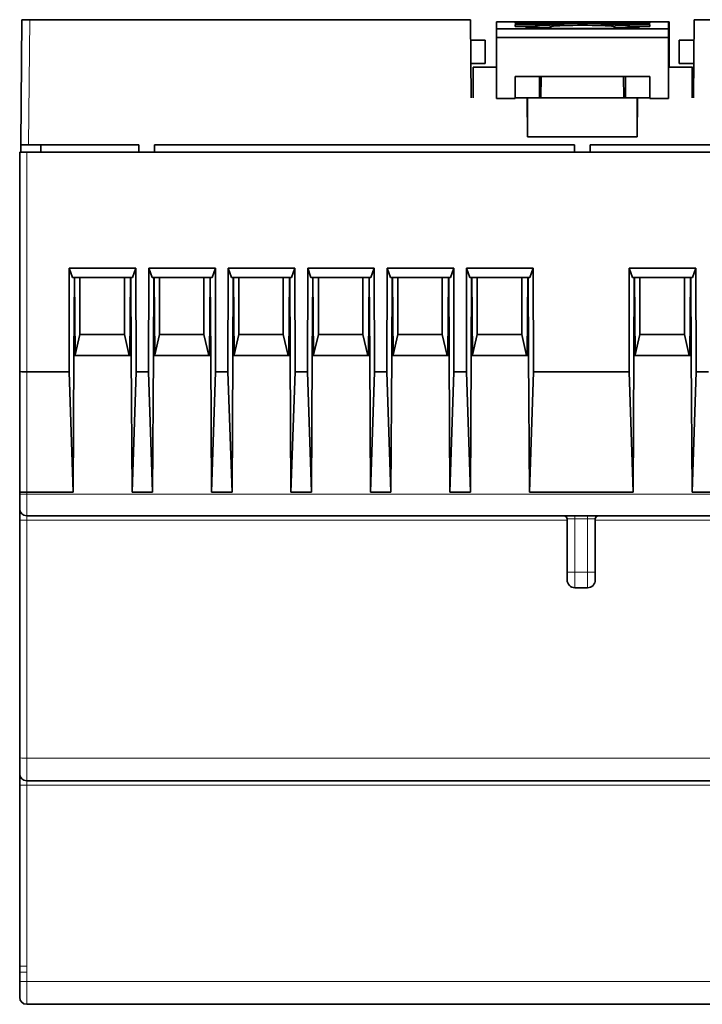
# Model space of a CAD drawing. Units: millimetres. Extents: x 6 to 288, y 5 to 272.
# Drawn here: x 91 to 135, y 11 to 74 of the extents above; entities that cross this region are included whole.
import ezdxf

# ---------------------------------------------------------------- set-up
doc = ezdxf.new("R2010")
doc.units = ezdxf.units.MM
doc.layers.add('1', color=7, linetype='Continuous', true_color=0xffffff)

msp = doc.modelspace()

# ---------------------------------------------------------------- linework, layer by layer
at = {"layer": '1', "color": 18, "linetype": 'Continuous', "lineweight": 35}
for p, q in [((91.074, 74.138), (91.004, 66.138)), ((91.574, 74.138), (91.074, 74.138)), ((119.761, 74.138), (91.574, 74.138)), ((119.804, 69.138), (119.761, 74.138)), ((121.418, 74.002), (122.618, 74.002)), ((121.418, 73.546), (121.418, 74.002)), ((122.618, 74.002), (131.218, 74.002)), ((122.618, 73.906), (122.618, 74.002)), ((122.618, 73.696), (122.618, 73.832)), ((122.618, 73.832), (125.443, 73.832)), ((123.918, 73.696), (122.618, 73.696)), ((123.047, 73.885), (123.018, 73.885)), ((123.047, 73.885), (130.789, 73.885)), ((123.918, 73.725), (123.918, 73.696)), ((125.443, 73.803), (125.418, 73.803)), ((128.393, 73.832), (131.218, 73.832)), ((128.418, 73.803), (128.393, 73.803)), ((129.918, 73.696), (129.918, 73.725)), ((131.218, 73.696), (129.918, 73.696)), ((130.818, 73.885), (130.789, 73.885)), ((131.218, 74.002), (132.418, 74.002)), ((131.218, 74.002), (131.218, 73.906)), ((131.218, 73.832), (131.218, 73.696)), ((132.418, 74.002), (132.45, 74.002)), ((132.418, 74.002), (132.418, 73.546)), ((132.45, 71.452), (132.45, 74.002)), ((134.048, 74.138), (134.004, 69.138)), ((162.235, 74.138), (134.048, 74.138)), ((121.418, 73.546), (132.418, 73.546)), ((121.418, 73.546), (121.418, 73.002)), ((123.318, 73.641), (123.318, 73.568)), ((124.892, 73.641), (123.318, 73.641)), ((123.318, 73.568), (130.518, 73.568)), ((124.892, 73.568), (124.892, 73.641)), ((128.945, 73.568), (128.945, 73.641)), ((130.518, 73.641), (128.945, 73.641)), ((130.518, 73.568), (130.518, 73.641)), ((132.418, 73.002), (132.418, 73.546)), ((119.772, 72.838), (120.704, 72.838)), ((120.704, 71.338), (120.704, 72.838)), ((121.418, 73.002), (132.418, 73.002)), ((121.418, 73.002), (121.418, 71.102)), ((132.418, 71.102), (132.418, 73.002)), ((133.091, 72.838), (133.104, 71.338)), ((134.037, 72.838), (133.091, 72.838)), ((119.785, 71.338), (120.704, 71.338)), ((132.418, 71.452), (132.45, 71.452)), ((132.45, 71.102), (132.45, 71.452)), ((133.104, 71.338), (134.024, 71.338)), ((119.918, 71.102), (119.918, 69.138)), ((119.918, 71.102), (121.418, 71.102)), ((121.418, 71.102), (121.418, 69.102)), ((132.418, 71.102), (133.918, 71.102)), ((132.418, 69.102), (132.418, 71.102)), ((133.918, 71.102), (133.95, 71.102)), ((133.918, 69.138), (133.918, 71.102)), ((133.95, 71.102), (133.95, 69.138)), ((122.618, 69.102), (122.618, 70.502)), ((122.618, 70.502), (131.218, 70.502)), ((124.168, 69.138), (124.168, 70.502)), ((124.266, 70.502), (124.254, 69.138)), ((129.554, 69.138), (129.543, 70.502)), ((129.668, 70.502), (129.668, 69.138)), ((131.218, 70.502), (131.218, 69.102)), ((121.418, 69.102), (122.618, 69.102)), ((123.383, 69.138), (122.618, 69.138)), ((123.383, 69.138), (123.404, 69.138)), ((123.404, 66.643), (123.383, 69.138)), ((123.404, 66.643), (123.404, 69.138)), ((123.404, 69.138), (130.404, 69.138)), ((130.404, 69.138), (130.426, 69.138)), ((130.404, 69.138), (130.404, 66.643)), ((130.426, 69.138), (130.404, 66.643)), ((131.218, 69.138), (130.426, 69.138)), ((131.218, 69.102), (132.418, 69.102)), ((91.004, 66.138), (91, 65.654)), ((91.004, 66.138), (91.504, 66.138)), ((98.554, 66.138), (91.504, 66.138)), ((92.281, 66.138), (92.285, 65.654)), ((98.554, 66.138), (98.554, 65.654)), ((99.554, 65.654), (99.554, 66.138)), ((99.554, 66.138), (126.404, 66.138)), ((130.404, 66.643), (123.404, 66.643)), ((126.404, 66.138), (126.404, 65.654)), ((127.404, 65.654), (127.404, 66.138)), ((127.404, 66.138), (154.33, 66.138)), ((90.936, 65.654), (91.386, 65.654)), ((90.936, 51.639), (90.936, 65.654)), ((162.286, 65.654), (91.386, 65.654)), ((94.092, 51.609), (94.107, 58.245)), ((94.107, 58.245), (94.317, 57.654)), ((98.365, 58.245), (94.107, 58.245)), ((98.155, 57.654), (98.365, 58.245)), ((98.365, 58.245), (98.38, 51.609)), ((99.172, 51.609), (99.187, 58.245)), ((99.187, 58.245), (99.397, 57.654)), ((103.445, 58.245), (99.187, 58.245)), ((103.235, 57.654), (103.445, 58.245)), ((103.445, 58.245), (103.46, 51.609)), ((104.252, 51.609), (104.267, 58.245)), ((104.267, 58.245), (104.477, 57.654)), ((108.525, 58.245), (104.267, 58.245)), ((108.315, 57.654), (108.525, 58.245)), ((108.525, 58.245), (108.54, 51.609)), ((109.332, 51.609), (109.347, 58.245)), ((109.347, 58.245), (109.557, 57.654)), ((113.605, 58.245), (109.347, 58.245)), ((113.395, 57.654), (113.605, 58.245)), ((113.605, 58.245), (113.62, 51.609)), ((114.412, 51.609), (114.427, 58.245)), ((114.427, 58.245), (114.637, 57.654)), ((118.685, 58.245), (114.427, 58.245)), ((118.475, 57.654), (118.685, 58.245)), ((118.685, 58.245), (118.7, 51.609)), ((119.492, 51.609), (119.507, 58.245)), ((119.507, 58.245), (119.717, 57.654)), ((123.765, 58.245), (119.507, 58.245)), ((123.555, 57.654), (123.765, 58.245)), ((123.765, 58.245), (123.78, 51.609)), ((129.892, 51.609), (129.907, 58.245)), ((129.907, 58.245), (130.117, 57.654)), ((134.165, 58.245), (129.907, 58.245)), ((133.955, 57.654), (134.165, 58.245)), ((134.165, 58.245), (134.18, 51.609)), ((94.317, 57.654), (98.155, 57.654)), ((94.429, 57.654), (94.401, 52.654)), ((94.443, 57.654), (94.486, 52.654)), ((94.789, 57.654), (94.789, 53.997)), ((94.789, 53.997), (94.789, 57.654)), ((97.629, 53.997), (97.629, 57.654)), ((97.629, 57.654), (97.629, 53.997)), ((97.986, 52.654), (98.03, 57.654)), ((98.071, 52.654), (98.043, 57.654)), ((99.397, 57.654), (103.235, 57.654)), ((99.509, 57.654), (99.481, 52.654)), ((99.523, 57.654), (99.566, 52.654)), ((99.869, 53.997), (99.869, 57.654)), ((99.869, 57.654), (99.869, 53.997)), ((102.709, 57.654), (102.709, 53.997)), ((102.709, 53.997), (102.709, 57.654)), ((103.066, 52.654), (103.11, 57.654)), ((103.151, 52.654), (103.123, 57.654)), ((104.477, 57.654), (108.315, 57.654)), ((104.589, 57.654), (104.561, 52.654)), ((104.603, 57.654), (104.646, 52.654)), ((104.949, 53.997), (104.949, 57.654)), ((104.949, 57.654), (104.949, 53.997)), ((107.789, 57.654), (107.789, 53.997)), ((107.789, 53.997), (107.789, 57.654)), ((108.146, 52.654), (108.19, 57.654)), ((108.231, 52.654), (108.203, 57.654)), ((109.557, 57.654), (113.395, 57.654)), ((109.669, 57.654), (109.641, 52.654)), ((109.683, 57.654), (109.726, 52.654)), ((110.029, 53.997), (110.029, 57.654)), ((110.029, 57.654), (110.029, 53.997)), ((112.869, 57.654), (112.869, 53.997)), ((112.869, 53.997), (112.869, 57.654)), ((113.226, 52.654), (113.27, 57.654)), ((113.311, 52.654), (113.283, 57.654)), ((114.637, 57.654), (118.475, 57.654)), ((114.749, 57.654), (114.721, 52.654)), ((114.763, 57.654), (114.806, 52.654)), ((115.109, 53.997), (115.109, 57.654)), ((115.109, 57.654), (115.109, 53.997)), ((117.949, 57.654), (117.949, 53.997)), ((117.949, 53.997), (117.949, 57.654)), ((118.306, 52.654), (118.35, 57.654)), ((118.391, 52.654), (118.363, 57.654)), ((119.717, 57.654), (123.555, 57.654)), ((119.829, 57.654), (119.801, 52.654)), ((119.843, 57.654), (119.886, 52.654)), ((120.189, 53.997), (120.189, 57.654)), ((120.189, 57.654), (120.189, 53.997)), ((123.029, 57.654), (123.029, 53.997)), ((123.029, 53.997), (123.029, 57.654)), ((123.386, 52.654), (123.43, 57.654)), ((123.471, 52.654), (123.443, 57.654)), ((130.117, 57.654), (133.955, 57.654)), ((130.229, 57.654), (130.201, 52.654)), ((130.243, 57.654), (130.286, 52.654)), ((130.589, 57.654), (130.589, 54.147)), ((130.589, 53.997), (130.589, 57.654)), ((130.589, 53.997), (130.589, 57.654)), ((133.429, 53.997), (133.429, 57.654)), ((133.429, 57.654), (133.429, 53.997)), ((133.429, 57.654), (133.429, 53.997)), ((133.786, 52.654), (133.83, 57.654)), ((133.871, 52.654), (133.843, 57.654)), ((94.486, 52.702), (94.789, 53.997)), ((97.629, 53.997), (94.789, 53.997)), ((97.944, 52.654), (97.629, 53.997)), ((99.566, 52.702), (99.869, 53.997)), ((102.709, 53.997), (99.869, 53.997)), ((103.024, 52.654), (102.709, 53.997)), ((104.646, 52.702), (104.949, 53.997)), ((107.789, 53.997), (104.949, 53.997)), ((108.104, 52.654), (107.789, 53.997)), ((109.726, 52.702), (110.029, 53.997)), ((112.869, 53.997), (110.029, 53.997)), ((113.184, 52.654), (112.869, 53.997)), ((114.806, 52.702), (115.109, 53.997)), ((117.949, 53.997), (115.109, 53.997)), ((118.264, 52.654), (117.949, 53.997)), ((119.886, 52.702), (120.189, 53.997)), ((123.029, 53.997), (120.189, 53.997)), ((123.344, 52.654), (123.029, 53.997)), ((130.286, 52.702), (130.589, 53.997)), ((130.286, 52.702), (130.589, 53.997)), ((133.429, 53.997), (130.589, 53.997)), ((133.429, 53.997), (130.589, 53.997)), ((133.744, 52.654), (133.429, 53.997)), ((133.744, 52.654), (133.429, 53.997)), ((94.353, 43.906), (94.401, 52.654)), ((94.401, 52.654), (98.071, 52.654)), ((98.071, 52.654), (98.119, 43.906)), ((99.481, 52.654), (99.433, 43.906)), ((99.481, 52.654), (103.151, 52.654)), ((103.199, 43.906), (103.151, 52.654)), ((104.561, 52.654), (104.513, 43.906)), ((104.561, 52.654), (108.231, 52.654)), ((108.279, 43.906), (108.231, 52.654)), ((109.641, 52.654), (109.593, 43.906)), ((109.641, 52.654), (113.311, 52.654)), ((113.359, 43.906), (113.311, 52.654)), ((114.721, 52.654), (114.673, 43.906)), ((114.721, 52.654), (118.391, 52.654)), ((118.439, 43.906), (118.391, 52.654)), ((119.801, 52.654), (119.753, 43.906)), ((119.801, 52.654), (123.471, 52.654)), ((123.519, 43.906), (123.471, 52.654)), ((130.201, 52.654), (130.153, 43.906)), ((130.201, 52.654), (133.871, 52.654)), ((133.919, 43.906), (133.871, 52.654)), ((90.936, 43.934), (90.936, 51.639)), ((91.386, 51.609), (94.092, 51.609)), ((94.092, 51.609), (94.353, 43.906)), ((98.119, 43.906), (98.38, 51.609)), ((98.38, 51.609), (99.172, 51.609)), ((99.433, 43.906), (99.172, 51.609)), ((103.46, 51.609), (103.199, 43.906)), ((103.46, 51.609), (104.252, 51.609)), ((104.513, 43.906), (104.252, 51.609)), ((108.54, 51.609), (108.279, 43.906)), ((108.54, 51.609), (109.332, 51.609)), ((109.593, 43.906), (109.332, 51.609)), ((113.62, 51.609), (113.359, 43.906)), ((113.62, 51.609), (114.412, 51.609)), ((114.673, 43.906), (114.412, 51.609)), ((118.7, 51.609), (118.439, 43.906)), ((118.7, 51.609), (119.492, 51.609)), ((119.753, 43.906), (119.492, 51.609)), ((123.78, 51.609), (123.519, 43.906)), ((123.78, 51.609), (129.892, 51.609)), ((130.153, 43.906), (129.892, 51.609)), ((134.18, 51.609), (133.919, 43.906)), ((134.18, 51.609), (134.972, 51.609)), ((90.936, 43.796), (90.936, 43.934)), ((90.936, 42.854), (90.936, 43.796)), ((91.386, 43.906), (94.353, 43.906)), ((98.119, 43.906), (99.433, 43.906)), ((103.199, 43.906), (104.513, 43.906)), ((108.279, 43.906), (109.593, 43.906)), ((113.359, 43.906), (114.673, 43.906)), ((118.439, 43.906), (119.753, 43.906)), ((123.519, 43.906), (130.153, 43.906)), ((133.919, 43.906), (135.233, 43.906)), ((90.936, 42.854), (90.936, 42.13)), ((162.286, 42.404), (91.386, 42.404)), ((125.936, 42.204), (125.936, 38.8)), ((127.736, 38.8), (127.736, 42.204)), ((90.936, 26.918), (90.936, 42.13)), ((125.936, 38.8), (125.936, 38.304)), ((127.736, 38.304), (127.736, 38.8)), ((126.436, 37.804), (127.236, 37.804)), ((90.936, 25.904), (90.936, 26.918)), ((90.936, 25.904), (90.936, 25.174)), ((91.386, 25.454), (162.286, 25.454)), ((90.936, 13.604), (90.936, 25.174)), ((90.936, 13.222), (90.936, 13.604)), ((90.936, 12.627), (90.936, 13.222)), ((90.936, 11.604), (90.936, 12.627)), ((91.386, 11.154), (91.632, 11.154)), ((91.632, 11.154), (162.041, 11.154))]:
    msp.add_line(p, q, dxfattribs=at)
at = {"layer": '1', "color": 8, "linetype": 'Continuous', "lineweight": 18}
for p, q in [((91.504, 66.138), (91.574, 74.138)), ((91.386, 65.654), (91.386, 51.609)), ((91.386, 51.609), (91.386, 43.906)), ((91.386, 43.906), (91.386, 43.792)), ((91.386, 43.792), (91.386, 42.404)), ((91.386, 43.792), (162.286, 43.792)), ((91.386, 42.404), (91.386, 42.115)), ((126.436, 42.206), (126.436, 42.404)), ((126.436, 38.795), (126.436, 42.206)), ((127.236, 42.206), (126.436, 42.206)), ((127.236, 42.206), (127.236, 42.404)), ((127.236, 42.206), (127.236, 38.795)), ((91.386, 42.115), (91.386, 26.902)), ((91.386, 42.115), (125.935, 42.115)), ((127.735, 42.115), (141.064, 42.115)), ((126.436, 37.804), (126.436, 38.795)), ((127.236, 38.795), (126.436, 38.795)), ((127.236, 38.795), (127.236, 37.804)), ((91.386, 26.902), (91.386, 25.454)), ((162.286, 26.902), (91.386, 26.902)), ((91.386, 25.454), (91.386, 25.162)), ((91.386, 25.162), (91.386, 13.592)), ((162.286, 25.162), (91.386, 25.162)), ((91.386, 13.211), (91.386, 12.615)), ((91.386, 12.615), (91.386, 11.154)), ((162.286, 12.615), (91.386, 12.615))]:
    msp.add_line(p, q, dxfattribs=at)
at = {"layer": '1', "color": 18, "linetype": 'Continuous', "lineweight": 35}
for centre, radius, start, end in [((91.386, 42.854), 0.45, 180, 270), ((125.736, 42.204), 0.2, 0, 90), ((127.936, 42.204), 0.2, 90, 180), ((126.436, 38.304), 0.5, 180, 270), ((127.236, 38.304), 0.5, 270, 0), ((91.386, 25.904), 0.45, 180, 270), ((91.386, 11.604), 0.45, 180, 270)]:
    msp.add_arc(centre, radius, start, end, dxfattribs=at)
for centre, major_axis, ratio, start_param, end_param in [((123.018, 73.906), (0.4, 0), 0.052408, 3.141593, 4.712389), ((125.418, 73.725), (1.5, 0), 0.052408, 1.570796, 3.141593), ((126.918, 73.67), (2.1, 0), 0.052408, 6.01819, 9.689773), ((125.443, 73.818), (0.275, 0), 0.052408, 4.712389, 7.853982), ((128.393, 73.818), (0.275, 0), 0.052408, 1.570796, 4.712389), ((128.418, 73.725), (1.5, 0), 0.052408, 0.000002, 1.570796), ((130.818, 73.906), (0.4, 0), 0.052408, 4.712389, 6.283185), ((91.386, 51.639), (0.45, 0), 0.067004, 3.141593, 4.712389), ((91.386, 43.934), (0.45, 0), 0.062659, 3.141593, 4.712389)]:
    msp.add_ellipse(centre, major_axis=major_axis, ratio=ratio, start_param=start_param, end_param=end_param, dxfattribs=at)
at = {"layer": '1', "color": 8, "linetype": 'Continuous', "lineweight": 18}
for centre, major_axis, ratio, start_param, end_param in [((91.386, 43.796), (0.45, 0), 0.008727, 3.141593, 4.712389), ((126.436, 42.204), (0.5, 0), 0.003491, 1.570796, 3.141593), ((127.236, 42.204), (0.5, 0), 0.003491, 0, 1.570796), ((91.386, 42.13), (0.45, 0), 0.034899, 3.141593, 4.712389), ((126.436, 38.8), (-0.5, 0), 0.008727, 0, 1.570796), ((127.236, 38.8), (0.5, 0), 0.008727, 4.712389, 6.283185), ((91.386, 26.918), (0.45, 0), 0.034899, 3.141593, 4.712389), ((91.386, 25.174), (0.45, 0), 0.026177, 3.141593, 4.712389), ((91.386, 13.604), (0.45, 0), 0.026177, 3.141593, 4.712389), ((91.386, 13.222), (-0.45, 0), 0.026177, 0, 1.570796), ((91.386, 12.627), (0.45, 0), 0.026177, 3.141593, 4.712389)]:
    msp.add_ellipse(centre, major_axis=major_axis, ratio=ratio, start_param=start_param, end_param=end_param, dxfattribs=at)
msp.add_open_spline([(91.386, 13.592), (91.386, 13.528), (91.386, 13.401), (91.386, 13.274), (91.386, 13.211)], degree=3, dxfattribs=at)

doc.saveas('drawing.dxf')
